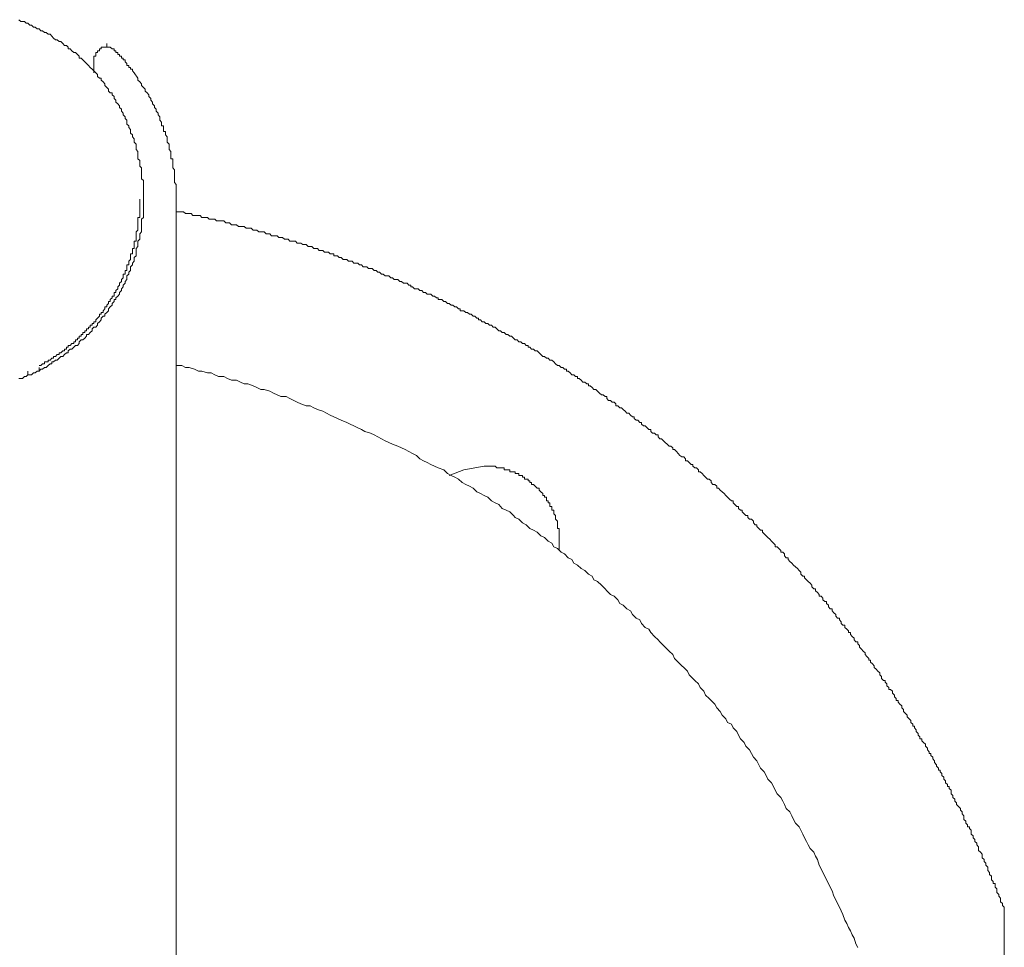
# Model space of a CAD drawing. Units: inches. Extents: x -417 to 1021, y -369 to 658.
# Drawn here: x -187 to -122, y 296 to 357 of the extents above; entities that cross this region are included whole.
import ezdxf

# ---------------------------------------------------------------- set-up
doc = ezdxf.new("R2010")
doc.units = ezdxf.units.IN
doc.header["$MEASUREMENT"] = 0
doc.layers.add('图层 1', color=7, linetype='Continuous')

msp = doc.modelspace()

# ---------------------------------------------------------------- linework, layer by layer
at = {"layer": '图层 1', "color": 7, "lineweight": 9}
for points in [[(-187.149, 333.571), (-187.026, 333.571), (-186.902, 333.571), (-186.779, 333.694), (-186.667, 333.694), (-186.544, 333.812), (-186.42, 333.812), (-186.297, 333.812), (-186.174, 333.935), (-186.056, 333.935), (-185.927, 334.059), (-185.804, 334.059), (-185.68, 334.176), (-185.568, 334.176), (-185.445, 334.3), (-185.322, 334.3), (-185.199, 334.423), (-185.075, 334.541), (-184.952, 334.541), (-184.952, 334.67), (-184.84, 334.67), (-184.711, 334.787), (-184.593, 334.787), (-184.464, 334.911), (-184.347, 335.034), (-184.223, 335.034), (-184.1, 335.157), (-183.977, 335.275), (-183.859, 335.275), (-183.859, 335.392), (-183.73, 335.516), (-183.618, 335.516), (-183.495, 335.645), (-183.372, 335.762), (-183.248, 335.762), (-183.125, 335.886), (-183.125, 336.009), (-183.002, 336.132), (-182.884, 336.132), (-182.761, 336.244), (-182.643, 336.373), (-182.643, 336.491), (-182.52, 336.491), (-182.396, 336.614), (-182.273, 336.737), (-182.273, 336.861), (-182.15, 336.984), (-182.026, 336.984), (-181.903, 337.107), (-181.903, 337.231), (-181.78, 337.343), (-181.662, 337.466), (-181.662, 337.589), (-181.545, 337.713), (-181.421, 337.713), (-181.421, 337.836), (-181.298, 337.959), (-181.175, 338.071), (-181.175, 338.206), (-181.063, 338.329), (-180.934, 338.441), (-180.934, 338.564), (-180.805, 338.688), (-180.805, 338.811), (-180.693, 338.811), (-180.693, 338.934), (-180.564, 339.046), (-180.446, 339.17), (-180.446, 339.293), (-180.323, 339.416), (-180.323, 339.54), (-180.199, 339.663), (-180.199, 339.786), (-180.082, 339.904), (-180.082, 340.022), (-179.959, 340.145), (-179.959, 340.274), (-179.959, 340.397), (-179.83, 340.509), (-179.83, 340.638), (-179.712, 340.761), (-179.712, 340.89), (-179.712, 340.997), (-179.594, 341.12), (-179.594, 341.243), (-179.471, 341.372), (-179.471, 341.49), (-179.471, 341.608), (-179.348, 341.737), (-179.348, 341.86), (-179.348, 342.095), (-179.348, 342.218), (-179.224, 342.342), (-179.224, 342.476), (-179.224, 342.577), (-179.224, 342.712), (-179.101, 342.835), (-179.101, 342.958), (-179.101, 343.07), (-179.101, 343.194), (-178.983, 343.323), (-178.983, 343.446), (-178.983, 343.564), (-178.983, 343.681), (-178.983, 343.933), (-178.983, 344.057), (-178.983, 344.169), (-178.86, 344.292), (-178.86, 344.421), (-178.86, 344.539), (-178.86, 344.651), (-178.86, 344.774), (-178.86, 344.909), (-178.86, 345.026), (-178.86, 345.144), (-178.86, 345.39), (-178.86, 345.514), (-178.86, 345.637), (-178.86, 345.749), (-178.86, 345.884), (-178.86, 346.001), (-178.86, 346.119), (-178.86, 346.237), (-178.86, 346.366), (-178.86, 346.489), (-178.86, 346.736), (-178.983, 346.853), (-178.983, 346.982), (-178.983, 347.094), (-178.983, 347.223), (-178.983, 347.341), (-178.983, 347.464), (-178.983, 347.587), (-179.101, 347.711), (-179.101, 347.834), (-179.101, 347.946), (-179.101, 348.069), (-179.224, 348.193), (-179.224, 348.439), (-179.224, 348.557), (-179.224, 348.686), (-179.348, 348.804), (-179.348, 348.921), (-179.348, 349.044), (-179.348, 349.168), (-179.471, 349.297), (-179.471, 349.409), (-179.471, 349.532), (-179.594, 349.661), (-179.594, 349.779), (-179.712, 349.896), (-179.712, 350.02), (-179.712, 350.143), (-179.83, 350.266), (-179.83, 350.39), (-179.959, 350.507), (-179.959, 350.63), (-179.959, 350.754), (-180.082, 350.877), (-180.082, 350.995), (-180.199, 351.118), (-180.199, 351.241), (-180.323, 351.365), (-180.323, 351.488), (-180.446, 351.606), (-180.446, 351.723), (-180.564, 351.847), (-180.693, 351.97), (-180.693, 352.093), (-180.805, 352.217), (-180.805, 352.334), (-180.934, 352.457), (-180.934, 352.581), (-181.063, 352.581), (-181.175, 352.698), (-181.175, 352.822), (-181.298, 352.945), (-181.421, 353.063), (-181.421, 353.192), (-181.545, 353.309), (-181.662, 353.438), (-181.662, 353.562), (-181.78, 353.562), (-181.903, 353.674), (-181.903, 353.797), (-182.026, 353.92), (-182.15, 354.049), (-182.273, 354.161), (-182.396, 354.279), (-182.52, 354.413), (-182.643, 354.537), (-182.761, 354.649), (-182.884, 354.772), (-183.002, 354.895), (-183.125, 354.895), (-183.125, 355.024), (-183.248, 355.142), (-183.372, 355.26), (-183.495, 355.26), (-183.618, 355.383), (-183.73, 355.512), (-183.859, 355.512), (-183.859, 355.63), (-183.977, 355.747), (-184.1, 355.747), (-184.223, 355.87), (-184.347, 355.994), (-184.464, 355.994), (-184.593, 356.117), (-184.711, 356.117), (-184.84, 356.229), (-184.952, 356.358), (-185.075, 356.487), (-185.199, 356.487), (-185.322, 356.605), (-185.445, 356.605), (-185.568, 356.717), (-185.68, 356.717), (-185.804, 356.846), (-185.927, 356.846), (-186.056, 356.969), (-186.174, 356.969), (-186.297, 357.092), (-186.42, 357.092), (-186.544, 357.216), (-186.667, 357.216), (-186.779, 357.328), (-186.902, 357.328), (-187.026, 357.328), (-187.149, 357.457)], [(-181.298, 355.63), (-181.298, 355.87)], [(-180.693, 355.383), (-180.805, 355.383), (-180.805, 355.512), (-180.934, 355.512), (-181.063, 355.63), (-181.175, 355.63), (-181.298, 355.63), (-181.421, 355.63), (-181.545, 355.63), (-181.662, 355.63), (-181.662, 355.512), (-181.78, 355.512), (-181.78, 355.383), (-181.903, 355.383), (-181.903, 355.26), (-182.026, 355.26), (-182.026, 355.142), (-182.026, 355.024), (-182.15, 355.024), (-182.15, 354.895), (-182.15, 354.772)], [(-180.693, 355.383), (-180.693, 355.26), (-180.564, 355.26), (-180.564, 355.142), (-180.446, 355.142), (-180.446, 355.024), (-180.323, 355.024), (-180.323, 354.895), (-180.199, 354.895), (-180.199, 354.772), (-180.082, 354.772), (-180.082, 354.649), (-179.959, 354.537), (-179.959, 354.413), (-179.83, 354.413), (-179.83, 354.279), (-179.712, 354.279), (-179.712, 354.161), (-179.594, 354.161), (-179.594, 354.049), (-179.471, 353.92)], [(-182.15, 353.92), (-182.15, 354.772)], [(-179.471, 353.92), (-179.224, 353.562), (-179.224, 353.438), (-179.101, 353.309), (-178.983, 353.192), (-178.983, 353.063), (-178.86, 352.945), (-178.742, 352.822), (-178.742, 352.698), (-178.619, 352.581), (-178.496, 352.457), (-178.496, 352.334), (-178.373, 352.217), (-178.373, 352.093), (-178.249, 351.97), (-178.249, 351.847), (-178.126, 351.723), (-178.126, 351.606), (-178.014, 351.488), (-178.014, 351.365), (-177.879, 351.241), (-177.879, 351.118), (-177.767, 350.995), (-177.767, 350.877), (-177.767, 350.754), (-177.644, 350.63), (-177.644, 350.507), (-177.644, 350.39), (-177.521, 350.39), (-177.521, 350.266), (-177.521, 350.143), (-177.521, 350.02), (-177.392, 350.02), (-177.392, 349.896), (-177.392, 349.779), (-177.274, 349.661), (-177.274, 349.532), (-177.274, 349.409), (-177.274, 349.297), (-177.151, 349.168), (-177.151, 349.044), (-177.151, 348.921), (-177.151, 348.804), (-177.033, 348.686), (-177.033, 348.557), (-177.033, 348.439), (-177.033, 348.316), (-177.033, 348.193), (-176.904, 348.193), (-176.904, 348.069), (-176.904, 347.946), (-176.904, 347.834), (-176.904, 347.711), (-176.904, 347.587), (-176.792, 347.464), (-176.792, 347.341), (-176.792, 347.223), (-176.792, 347.094), (-176.792, 346.982), (-176.792, 346.853), (-176.792, 346.736), (-176.792, 346.612), (-176.669, 346.489), (-176.669, 346.366), (-176.669, 346.237), (-176.669, 346.119), (-176.669, 346.001), (-176.669, 345.884), (-176.669, 345.749), (-176.669, 345.637), (-176.669, 345.514), (-176.669, 345.39), (-176.669, 345.267), (-176.669, 345.144), (-176.669, 345.026), (-176.669, 344.909), (-176.669, 344.774), (-176.669, 344.539), (-176.669, 344.421), (-176.669, 344.169), (-176.669, 344.057), (-176.669, 343.933), (-176.669, 343.681), (-176.669, 343.564), (-176.669, 343.323), (-176.669, 342.958)], [(-185.804, 334.423), (-185.68, 334.423), (-185.568, 334.541), (-185.445, 334.541), (-185.445, 334.67), (-185.322, 334.67), (-185.199, 334.67), (-185.199, 334.787), (-185.075, 334.787), (-184.952, 334.911), (-184.84, 334.911), (-184.84, 335.034), (-184.711, 335.034), (-184.593, 335.157), (-184.464, 335.157), (-184.464, 335.275), (-184.347, 335.275), (-184.223, 335.392), (-184.1, 335.392), (-184.1, 335.516), (-183.977, 335.516), (-183.977, 335.645), (-183.859, 335.645), (-183.859, 335.762), (-183.73, 335.762), (-183.618, 335.886), (-183.495, 335.886), (-183.495, 336.009), (-183.372, 336.009), (-183.372, 336.132), (-183.248, 336.132), (-183.248, 336.244), (-183.125, 336.244), (-183.125, 336.373), (-183.002, 336.373), (-183.002, 336.491), (-182.884, 336.491), (-182.884, 336.614), (-182.761, 336.614), (-182.761, 336.737), (-182.643, 336.737), (-182.643, 336.861), (-182.52, 336.861), (-182.52, 336.984), (-182.396, 336.984), (-182.396, 337.107), (-182.273, 337.107), (-182.273, 337.231), (-182.15, 337.231), (-182.15, 337.343), (-182.026, 337.343), (-182.026, 337.466), (-181.903, 337.589), (-181.78, 337.713), (-181.78, 337.836), (-181.662, 337.836), (-181.662, 337.959), (-181.545, 337.959), (-181.545, 338.071), (-181.421, 338.206), (-181.421, 338.329), (-181.298, 338.329), (-181.298, 338.441), (-181.175, 338.564), (-181.175, 338.688), (-181.063, 338.688), (-181.063, 338.811), (-180.934, 338.934), (-180.934, 339.046), (-180.805, 339.046), (-180.805, 339.17), (-180.805, 339.293), (-180.693, 339.293), (-180.693, 339.416), (-180.564, 339.54), (-180.564, 339.663), (-180.446, 339.786), (-180.446, 339.904), (-180.323, 340.022), (-180.323, 340.145), (-180.199, 340.274), (-180.199, 340.397), (-180.199, 340.509), (-180.082, 340.509), (-180.082, 340.638), (-180.082, 340.761), (-179.959, 340.761), (-179.959, 340.89), (-179.959, 340.997), (-179.959, 341.12), (-179.83, 341.12), (-179.83, 341.243), (-179.83, 341.372), (-179.712, 341.49), (-179.712, 341.608), (-179.712, 341.737), (-179.712, 341.86), (-179.594, 341.86), (-179.594, 341.983), (-179.594, 342.095), (-179.594, 342.218), (-179.471, 342.218), (-179.471, 342.342), (-179.471, 342.476), (-179.471, 342.577), (-179.471, 342.712), (-179.348, 342.712), (-179.348, 342.835), (-179.348, 342.958), (-179.348, 343.07), (-179.348, 343.194), (-179.348, 343.323), (-179.224, 343.446), (-179.224, 343.564), (-179.224, 343.681), (-179.224, 343.799), (-179.224, 343.933), (-179.224, 344.057), (-179.224, 344.169), (-179.224, 344.292), (-179.101, 344.292), (-179.101, 344.421), (-179.101, 344.539), (-179.101, 344.651), (-179.101, 344.774), (-179.101, 344.909), (-179.101, 345.026), (-179.101, 345.144), (-179.101, 345.267), (-179.101, 345.39), (-179.101, 345.514)], [(-121.556, 298.102), (-121.556, 298.225), (-121.556, 298.348), (-121.68, 298.466), (-121.68, 298.595), (-121.803, 298.712), (-121.803, 298.83), (-121.803, 298.953), (-121.926, 299.077), (-121.926, 299.2), (-122.044, 299.323), (-122.044, 299.435), (-122.044, 299.57), (-122.167, 299.688), (-122.167, 299.817), (-122.167, 299.929), (-122.291, 299.929), (-122.291, 300.052), (-122.419, 300.175), (-122.419, 300.299), (-122.419, 300.422), (-122.543, 300.539), (-122.543, 300.663), (-122.655, 300.786), (-122.655, 300.904), (-122.655, 301.027), (-122.778, 301.145), (-122.778, 301.274), (-122.901, 301.397), (-122.901, 301.52), (-123.025, 301.632), (-123.025, 301.756), (-123.025, 301.879), (-123.148, 302.013), (-123.266, 302.12), (-123.266, 302.249), (-123.266, 302.361), (-123.389, 302.495), (-123.389, 302.607), (-123.512, 302.731), (-123.512, 302.854), (-123.636, 302.977), (-123.636, 303.106), (-123.759, 303.224), (-123.759, 303.336), (-123.759, 303.471), (-123.882, 303.588), (-123.882, 303.706), (-124, 303.706), (-124, 303.829), (-124.123, 303.952), (-124.123, 304.081), (-124.246, 304.199), (-124.246, 304.317), (-124.246, 304.44), (-124.37, 304.563), (-124.37, 304.692), (-124.482, 304.804), (-124.482, 304.928), (-124.605, 305.051), (-124.728, 305.18), (-124.728, 305.292), (-124.852, 305.41), (-124.852, 305.539), (-124.975, 305.667), (-124.975, 305.779), (-125.098, 305.897), (-125.098, 306.026), (-125.098, 306.155), (-125.222, 306.261), (-125.222, 306.385), (-125.345, 306.385), (-125.345, 306.514), (-125.463, 306.643), (-125.463, 306.766), (-125.586, 306.867), (-125.586, 307.001), (-125.704, 307.125), (-125.704, 307.248), (-125.827, 307.36), (-125.827, 307.483), (-125.945, 307.483), (-125.945, 307.618), (-126.073, 307.741), (-126.073, 307.842), (-126.197, 307.976), (-126.197, 308.1), (-126.314, 308.223), (-126.314, 308.346), (-126.438, 308.458), (-126.438, 308.587), (-126.555, 308.587), (-126.555, 308.705), (-126.679, 308.834), (-126.679, 308.952), (-126.802, 309.075), (-126.802, 309.198), (-126.925, 309.321), (-127.049, 309.433), (-127.049, 309.557), (-127.172, 309.557), (-127.172, 309.686), (-127.29, 309.803), (-127.29, 309.927), (-127.413, 310.05), (-127.413, 310.168), (-127.531, 310.297), (-127.531, 310.414), (-127.654, 310.414), (-127.654, 310.532), (-127.777, 310.655), (-127.777, 310.778), (-127.9, 310.902), (-128.024, 311.025), (-128.024, 311.137), (-128.147, 311.272), (-128.259, 311.384), (-128.259, 311.518), (-128.382, 311.63), (-128.382, 311.754), (-128.511, 311.877), (-128.629, 312), (-128.629, 312.118), (-128.752, 312.118), (-128.752, 312.247), (-128.876, 312.359), (-128.876, 312.482), (-128.999, 312.605), (-128.999, 312.729), (-129.122, 312.852), (-129.24, 312.852), (-129.24, 312.975), (-129.369, 313.093), (-129.369, 313.216), (-129.486, 313.34), (-129.486, 313.457), (-129.604, 313.457), (-129.727, 313.581), (-129.727, 313.704), (-129.851, 313.827), (-129.851, 313.951), (-129.974, 314.068), (-130.092, 314.192), (-130.215, 314.309), (-130.215, 314.432), (-130.338, 314.556), (-130.462, 314.679), (-130.462, 314.802), (-130.579, 314.802), (-130.579, 314.92), (-130.703, 315.038), (-130.826, 315.172), (-130.826, 315.284), (-130.949, 315.408), (-131.072, 315.531), (-131.196, 315.66), (-131.196, 315.778), (-131.313, 315.895), (-131.313, 316.018), (-131.437, 316.018), (-131.554, 316.147), (-131.554, 316.259), (-131.678, 316.383), (-131.801, 316.506), (-131.801, 316.635), (-131.924, 316.635), (-131.924, 316.753), (-132.042, 316.876), (-132.171, 316.988), (-132.171, 317.123), (-132.294, 317.123), (-132.417, 317.246), (-132.417, 317.358), (-132.53, 317.481), (-132.53, 317.605), (-132.653, 317.605), (-132.776, 317.728), (-132.776, 317.845), (-132.899, 317.963), (-133.017, 318.098), (-133.017, 318.215), (-133.14, 318.215), (-133.269, 318.344), (-133.269, 318.456), (-133.387, 318.58), (-133.387, 318.703), (-133.51, 318.703), (-133.628, 318.826), (-133.628, 318.938), (-133.751, 319.073), (-133.875, 319.073), (-133.875, 319.185), (-133.992, 319.319), (-134.116, 319.426), (-134.116, 319.549), (-134.244, 319.549), (-134.368, 319.678), (-134.368, 319.801), (-134.48, 319.925), (-134.603, 320.042), (-134.726, 320.16), (-134.85, 320.289), (-134.85, 320.407), (-134.973, 320.407), (-135.091, 320.519), (-135.091, 320.653), (-135.214, 320.777), (-135.332, 320.9), (-135.455, 321.012), (-135.578, 321.135), (-135.702, 321.258), (-135.825, 321.382), (-135.948, 321.505), (-135.948, 321.628), (-136.071, 321.628), (-136.195, 321.752), (-136.195, 321.875), (-136.307, 321.998), (-136.43, 321.998), (-136.43, 322.11), (-136.559, 322.234), (-136.677, 322.357), (-136.8, 322.357), (-136.8, 322.48), (-136.923, 322.598), (-137.047, 322.727), (-137.164, 322.85), (-137.293, 322.968), (-137.411, 323.085), (-137.534, 323.209), (-137.652, 323.332), (-137.652, 323.455), (-137.775, 323.455), (-137.898, 323.579), (-138.022, 323.696), (-138.022, 323.82), (-138.139, 323.82), (-138.257, 323.943), (-138.257, 324.061), (-138.386, 324.184), (-138.509, 324.184), (-138.627, 324.307), (-138.627, 324.431), (-138.75, 324.431), (-138.874, 324.554), (-138.997, 324.677), (-138.997, 324.789), (-139.115, 324.789), (-139.243, 324.912), (-139.243, 325.036), (-139.361, 325.036), (-139.484, 325.165), (-139.602, 325.282), (-139.602, 325.406), (-139.725, 325.406), (-139.849, 325.523), (-139.972, 325.652), (-140.09, 325.764), (-140.207, 325.893), (-140.331, 326.011), (-140.465, 326.134), (-140.577, 326.258), (-140.701, 326.258), (-140.701, 326.381), (-140.824, 326.504), (-140.947, 326.504), (-141.065, 326.627), (-141.065, 326.739), (-141.194, 326.863), (-141.311, 326.863), (-141.435, 326.986), (-141.547, 327.109), (-141.676, 327.233), (-141.799, 327.35), (-141.922, 327.35), (-141.922, 327.474), (-142.04, 327.603), (-142.158, 327.603), (-142.287, 327.72), (-142.287, 327.838), (-142.41, 327.838), (-142.528, 327.961), (-142.651, 328.084), (-142.774, 328.084), (-142.774, 328.208), (-142.897, 328.337), (-143.021, 328.337), (-143.144, 328.443), (-143.256, 328.566), (-143.379, 328.69), (-143.503, 328.824), (-143.626, 328.824), (-143.626, 328.936), (-143.749, 329.06), (-143.873, 329.06), (-143.996, 329.183), (-144.119, 329.306), (-144.237, 329.418), (-144.366, 329.542), (-144.478, 329.542), (-144.601, 329.665), (-144.601, 329.799), (-144.724, 329.799), (-144.848, 329.911), (-144.971, 329.911), (-145.089, 330.029), (-145.089, 330.158), (-145.212, 330.158), (-145.335, 330.281), (-145.453, 330.405), (-145.582, 330.405), (-145.7, 330.517), (-145.7, 330.64), (-145.823, 330.64), (-145.946, 330.775), (-146.064, 330.775), (-146.187, 330.892), (-146.187, 331.004), (-146.31, 331.004), (-146.428, 331.128), (-146.557, 331.257), (-146.675, 331.257), (-146.798, 331.38), (-146.921, 331.492), (-147.045, 331.615), (-147.157, 331.615), (-147.28, 331.744), (-147.403, 331.744), (-147.403, 331.867), (-147.527, 331.985), (-147.65, 331.985), (-147.773, 332.097), (-147.896, 332.097), (-148.02, 332.232), (-148.02, 332.355), (-148.132, 332.355), (-148.261, 332.478), (-148.378, 332.478), (-148.502, 332.59), (-148.625, 332.719), (-148.748, 332.837), (-148.872, 332.837), (-148.995, 332.96), (-149.113, 333.072), (-149.241, 333.072), (-149.241, 333.207), (-149.354, 333.207), (-149.482, 333.324), (-149.6, 333.324), (-149.723, 333.448), (-149.847, 333.571), (-149.97, 333.571), (-149.97, 333.694), (-150.088, 333.694), (-150.211, 333.812), (-150.334, 333.812), (-150.458, 333.935), (-150.581, 334.059), (-150.699, 334.059), (-150.699, 334.176), (-150.822, 334.176), (-150.945, 334.3), (-151.063, 334.3), (-151.192, 334.423), (-151.304, 334.423), (-151.427, 334.541), (-151.55, 334.67), (-151.674, 334.787), (-151.797, 334.787), (-151.92, 334.911), (-152.038, 334.911), (-152.161, 335.034), (-152.279, 335.034), (-152.402, 335.157), (-152.526, 335.275), (-152.649, 335.392), (-152.772, 335.392), (-152.895, 335.516), (-153.019, 335.516), (-153.142, 335.645), (-153.254, 335.645), (-153.254, 335.762), (-153.377, 335.762), (-153.501, 335.886), (-153.624, 335.886), (-153.747, 336.009), (-153.865, 336.009), (-153.988, 336.132), (-154.117, 336.132), (-154.235, 336.244), (-154.358, 336.373), (-154.476, 336.373), (-154.599, 336.491), (-154.722, 336.491), (-154.846, 336.614), (-154.969, 336.614), (-155.092, 336.737), (-155.204, 336.737), (-155.328, 336.861), (-155.451, 336.984), (-155.58, 336.984), (-155.692, 337.107), (-155.815, 337.107), (-155.939, 337.231), (-156.067, 337.231), (-156.18, 337.343), (-156.303, 337.343), (-156.426, 337.466), (-156.549, 337.466), (-156.549, 337.589), (-156.673, 337.589), (-156.796, 337.713), (-156.919, 337.713), (-157.043, 337.836), (-157.155, 337.836), (-157.284, 337.959), (-157.401, 337.959), (-157.525, 338.071), (-157.648, 338.071), (-157.766, 338.071), (-157.766, 338.206), (-157.894, 338.206), (-158.018, 338.329), (-158.135, 338.329), (-158.259, 338.441), (-158.376, 338.441), (-158.5, 338.564), (-158.623, 338.564), (-158.746, 338.688), (-158.87, 338.688), (-158.993, 338.811), (-159.111, 338.811), (-159.228, 338.811), (-159.228, 338.934), (-159.352, 338.934), (-159.475, 339.046), (-159.598, 339.046), (-159.721, 339.17), (-159.845, 339.17), (-159.968, 339.17), (-160.08, 339.293), (-160.209, 339.293), (-160.327, 339.416), (-160.45, 339.416), (-160.573, 339.54), (-160.691, 339.54), (-160.82, 339.54), (-160.943, 339.663), (-161.061, 339.663), (-161.061, 339.786), (-161.184, 339.786), (-161.302, 339.904), (-161.425, 339.904), (-161.548, 339.904), (-161.672, 340.022), (-161.795, 340.022), (-161.918, 340.145), (-162.036, 340.145), (-162.159, 340.145), (-162.277, 340.274), (-162.4, 340.274), (-162.524, 340.397), (-162.647, 340.397), (-162.765, 340.397), (-162.893, 340.509), (-163.011, 340.509), (-163.134, 340.638), (-163.252, 340.638), (-163.375, 340.761), (-163.499, 340.761), (-163.622, 340.89), (-163.74, 340.89), (-163.869, 340.89), (-163.986, 340.997), (-164.11, 340.997), (-164.227, 340.997), (-164.351, 341.12), (-164.474, 341.12), (-164.597, 341.243), (-164.72, 341.243), (-164.844, 341.243), (-164.961, 341.372), (-165.09, 341.372), (-165.202, 341.372), (-165.326, 341.49), (-165.449, 341.49), (-165.572, 341.49), (-165.696, 341.608), (-165.819, 341.608), (-165.937, 341.737), (-166.06, 341.737), (-166.178, 341.737), (-166.178, 341.86), (-166.301, 341.86), (-166.424, 341.86), (-166.547, 341.983), (-166.671, 341.983), (-166.794, 341.983), (-166.912, 342.095), (-167.035, 342.095), (-167.153, 342.095), (-167.276, 342.218), (-167.399, 342.218), (-167.523, 342.218), (-167.64, 342.342), (-167.769, 342.342), (-167.887, 342.342), (-168.016, 342.476), (-168.128, 342.476), (-168.251, 342.476), (-168.374, 342.577), (-168.498, 342.577), (-168.621, 342.577), (-168.739, 342.712), (-168.856, 342.712), (-168.985, 342.712), (-169.114, 342.712), (-169.232, 342.835), (-169.35, 342.835), (-169.473, 342.835), (-169.596, 342.958), (-169.72, 342.958), (-169.843, 342.958), (-169.96, 343.07), (-170.078, 343.07), (-170.201, 343.07), (-170.325, 343.07), (-170.448, 343.194), (-170.571, 343.194), (-170.695, 343.194), (-170.812, 343.323), (-170.936, 343.323), (-171.053, 343.323), (-171.182, 343.323), (-171.3, 343.446), (-171.423, 343.446), (-171.546, 343.446), (-171.675, 343.564), (-171.782, 343.564), (-171.911, 343.564), (-172.028, 343.564), (-172.152, 343.681), (-172.275, 343.681), (-172.398, 343.681), (-172.522, 343.681), (-172.651, 343.799), (-172.763, 343.799), (-172.892, 343.799), (-173.004, 343.799), (-173.133, 343.933), (-173.25, 343.933), (-173.373, 343.933), (-173.497, 344.057), (-173.62, 344.057), (-173.732, 344.057), (-173.867, 344.057), (-173.99, 344.057), (-174.108, 344.169), (-174.225, 344.169), (-174.349, 344.169), (-174.472, 344.169), (-174.595, 344.292), (-174.713, 344.292), (-174.836, 344.292), (-174.965, 344.292), (-175.077, 344.421), (-175.2, 344.421), (-175.324, 344.421), (-175.447, 344.421), (-175.57, 344.421), (-175.688, 344.539), (-175.811, 344.539), (-175.94, 344.539), (-176.052, 344.539), (-176.181, 344.651), (-176.299, 344.651), (-176.422, 344.651), (-176.546, 344.651), (-176.669, 344.651)], [(-176.669, 342.958), (-176.669, 288.961)], [(-185.804, 334.059), (-185.804, 334.3)], [(-131.313, 295.669), (-131.437, 295.916), (-131.554, 296.28), (-131.678, 296.521), (-131.801, 296.768), (-131.924, 297.003), (-132.042, 297.255), (-132.171, 297.491), (-132.294, 297.866), (-132.417, 298.102), (-132.53, 298.348), (-132.653, 298.595), (-132.776, 298.83), (-132.899, 299.077), (-133.017, 299.435), (-133.14, 299.688), (-133.269, 299.929), (-133.387, 300.175), (-133.51, 300.422), (-133.628, 300.663), (-133.751, 300.904), (-133.875, 301.145), (-133.992, 301.52), (-134.116, 301.756), (-134.244, 302.013), (-134.48, 302.249), (-134.603, 302.495), (-134.726, 302.731), (-134.85, 302.977), (-134.973, 303.224), (-135.091, 303.471), (-135.214, 303.706), (-135.455, 303.952), (-135.578, 304.199), (-135.702, 304.44), (-135.825, 304.692), (-136.071, 304.928), (-136.195, 305.18), (-136.307, 305.41), (-136.43, 305.667), (-136.677, 305.897), (-136.8, 306.155), (-136.923, 306.385), (-137.047, 306.643), (-137.293, 306.867), (-137.411, 307.125), (-137.534, 307.36), (-137.775, 307.618), (-137.898, 307.842), (-138.022, 308.1), (-138.257, 308.346), (-138.386, 308.587), (-138.509, 308.834), (-138.75, 309.075), (-138.874, 309.321), (-139.115, 309.557), (-139.243, 309.803), (-139.361, 310.05), (-139.602, 310.297), (-139.725, 310.532), (-139.972, 310.655), (-140.09, 310.902), (-140.331, 311.137), (-140.465, 311.384), (-140.701, 311.63), (-140.824, 311.877), (-141.065, 312.118), (-141.194, 312.247), (-141.435, 312.482), (-141.547, 312.729), (-141.799, 312.975), (-141.922, 313.216), (-142.158, 313.457), (-142.287, 313.581), (-142.528, 313.827), (-142.651, 314.068), (-142.897, 314.309), (-143.021, 314.432), (-143.256, 314.679), (-143.503, 314.92), (-143.626, 315.172), (-143.873, 315.408), (-143.996, 315.531), (-144.237, 315.778), (-144.478, 316.018), (-144.601, 316.147), (-144.848, 316.383), (-145.089, 316.635), (-145.212, 316.876), (-145.453, 316.988), (-145.7, 317.246), (-145.823, 317.481), (-146.064, 317.605), (-146.31, 317.845), (-146.428, 318.098), (-146.675, 318.215), (-146.921, 318.456), (-147.157, 318.58), (-147.28, 318.826), (-147.527, 319.073), (-147.773, 319.185), (-148.02, 319.426), (-148.132, 319.549), (-148.378, 319.801), (-148.625, 320.042), (-148.872, 320.16), (-148.995, 320.407), (-149.241, 320.519), (-149.482, 320.777), (-149.723, 320.9), (-149.97, 321.135), (-150.211, 321.258), (-150.334, 321.505), (-150.581, 321.628), (-150.822, 321.875), (-151.063, 321.998), (-151.304, 322.234), (-151.55, 322.357), (-151.674, 322.598), (-151.92, 322.727), (-152.161, 322.968), (-152.402, 323.085), (-152.649, 323.332), (-152.895, 323.455), (-153.142, 323.579), (-153.377, 323.82), (-153.624, 323.943), (-153.865, 324.184), (-154.117, 324.307), (-154.235, 324.431), (-154.476, 324.677), (-154.722, 324.789), (-154.969, 324.912), (-155.204, 325.165), (-155.451, 325.282), (-155.692, 325.406), (-155.939, 325.652), (-156.18, 325.764), (-156.426, 325.893), (-156.673, 326.011), (-156.919, 326.258), (-157.155, 326.381), (-157.401, 326.504), (-157.648, 326.627), (-157.894, 326.863), (-158.135, 326.986), (-158.376, 327.109), (-158.623, 327.233), (-158.87, 327.474), (-159.228, 327.603), (-159.475, 327.72), (-159.721, 327.838), (-159.968, 327.961), (-160.209, 328.084), (-160.45, 328.208), (-160.691, 328.443), (-160.943, 328.566), (-161.184, 328.69), (-161.425, 328.824), (-161.672, 328.936), (-161.918, 329.06), (-162.277, 329.183), (-162.524, 329.306), (-162.765, 329.418), (-163.011, 329.542), (-163.252, 329.665), (-163.499, 329.799), (-163.74, 329.911), (-164.11, 330.029), (-164.351, 330.158), (-164.597, 330.281), (-164.844, 330.405), (-165.09, 330.517), (-165.326, 330.64), (-165.696, 330.775), (-165.937, 330.892), (-166.178, 331.004), (-166.424, 331.128), (-166.671, 331.257), (-166.912, 331.38), (-167.276, 331.492), (-167.523, 331.615), (-167.769, 331.744), (-168.016, 331.744), (-168.374, 331.867), (-168.621, 331.985), (-168.856, 332.097), (-169.114, 332.232), (-169.35, 332.355), (-169.72, 332.355), (-169.96, 332.478), (-170.201, 332.59), (-170.448, 332.719), (-170.812, 332.837), (-171.053, 332.837), (-171.3, 332.96), (-171.546, 333.072), (-171.911, 333.207), (-172.152, 333.207), (-172.398, 333.324), (-172.651, 333.448), (-173.004, 333.448), (-173.25, 333.571), (-173.497, 333.694), (-173.867, 333.694), (-174.108, 333.812), (-174.349, 333.935), (-174.595, 333.935), (-174.965, 334.059), (-175.2, 334.059), (-175.447, 334.176), (-175.811, 334.3), (-176.052, 334.3), (-176.299, 334.423), (-176.669, 334.423)], [(-186.544, 333.812), (-186.544, 334.059)], [(-156.18, 327.72), (-157.525, 327.474), (-158.5, 327.109)], [(-151.192, 322.11), (-151.192, 322.234), (-151.192, 322.357), (-151.192, 322.48), (-151.192, 322.598), (-151.192, 322.727), (-151.192, 322.85), (-151.192, 322.968), (-151.192, 323.085), (-151.192, 323.209), (-151.192, 323.332), (-151.192, 323.455), (-151.192, 323.579), (-151.304, 323.579), (-151.304, 323.696), (-151.304, 323.82), (-151.304, 323.943), (-151.304, 324.061), (-151.427, 324.184), (-151.427, 324.307), (-151.427, 324.431), (-151.55, 324.554), (-151.55, 324.677), (-151.55, 324.789), (-151.674, 324.789), (-151.674, 324.912), (-151.674, 325.036), (-151.797, 325.036), (-151.797, 325.165), (-151.797, 325.282), (-151.92, 325.282), (-151.92, 325.406), (-152.038, 325.406), (-152.038, 325.523), (-152.038, 325.652), (-152.161, 325.652), (-152.161, 325.764), (-152.279, 325.764), (-152.279, 325.893), (-152.402, 326.011), (-152.526, 326.134), (-152.526, 326.258), (-152.649, 326.258), (-152.772, 326.381), (-152.895, 326.504), (-153.019, 326.504), (-153.019, 326.627), (-153.142, 326.627), (-153.142, 326.739), (-153.254, 326.739), (-153.254, 326.863), (-153.377, 326.863), (-153.501, 326.863), (-153.501, 326.986), (-153.624, 326.986), (-153.624, 327.109), (-153.747, 327.109), (-153.865, 327.109), (-153.865, 327.233), (-153.988, 327.233), (-154.117, 327.233), (-154.117, 327.35), (-154.235, 327.35), (-154.358, 327.35), (-154.476, 327.35), (-154.476, 327.474), (-154.599, 327.474), (-154.722, 327.474), (-154.846, 327.474), (-154.846, 327.603), (-154.969, 327.603), (-155.092, 327.603), (-155.204, 327.603), (-155.328, 327.603), (-155.451, 327.72), (-155.58, 327.72), (-155.692, 327.72), (-155.815, 327.72), (-155.939, 327.72), (-156.067, 327.72), (-156.18, 327.72)], [(-121.556, 298.102), (-121.556, 244.245)]]:
    msp.add_lwpolyline(points, dxfattribs=at)

doc.saveas('drawing.dxf')
